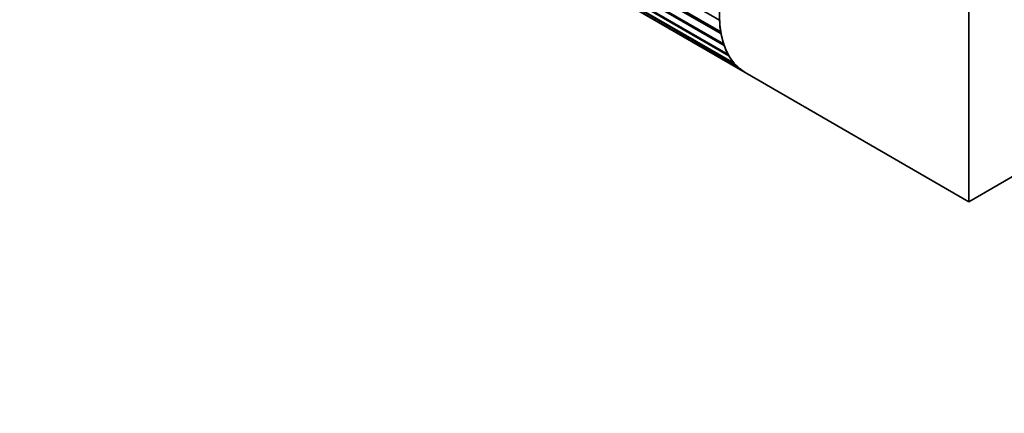
# Model space of a CAD drawing. Units: millimetres. Extents: x 0 to 2441, y 0 to 2739.
# Drawn here: x 386 to 481, y 769 to 807 of the extents above; entities that cross this region are included whole.
import ezdxf
from ezdxf import colors
from ezdxf.entities.mleader import LeaderData, LeaderLine
from ezdxf.math import Vec2, Vec3

# ---------------------------------------------------------------- set-up
doc = ezdxf.new("R2010")
doc.units = ezdxf.units.MM
doc.layers.add('DV5_Défaut', color=7, linetype='Continuous')
doc.layers.add('Défaut', color=7, linetype='Continuous')

# ---------------------------------------------------------------- blocks, each defined once
blk = doc.blocks.new('_DOT')
at = {"color": 0}
blk.add_line((0, 0), (-1, 0), dxfattribs=at)
at = {"color": 0, "const_width": 0.333}
blk.add_lwpolyline([(-0.1665, 0, 1), (0.1665, 0, 1)], format="xyb", close=True, dxfattribs=at)
blk = doc.blocks.new('SE4')
at = {"layer": 'DV5_Défaut', "color": 7, "linetype": 'Continuous', "lineweight": 35}
for p, q in [((424.266, 820.618), (454.711, 803.041)), ((454.799, 802.942), (424.375, 820.507)), ((425.027, 819.933), (455.434, 802.377)), ((455.54, 802.304), (425.123, 819.865)), ((425.313, 819.745), (455.77, 802.16)), ((477.326, 817.428), (477.326, 789.715)), ((453.295, 807.188), (444.768, 812.111)), ((453.434, 805.911), (444.464, 811.09)), ((444.504, 811.213), (453.406, 806.073)), ((453.412, 806.035), (444.553, 811.15)), ((454.193, 803.767), (442.905, 810.285)), ((443.069, 810.273), (454.124, 803.89)), ((453.735, 804.763), (443.802, 810.498)), ((443.902, 810.556), (453.686, 804.907)), ((477.326, 789.715), (501.004, 803.385)), ((455.77, 802.16), (477.326, 789.715))]:
    blk.add_line(p, q, dxfattribs=at)
for major_axis, start_param, end_param in [((-6, -10.392), 3.141593, 6.283185), ((-6, -10.392), -0.737293, -0.616141), ((-6, -10.392), -0.597667, -0.476515), ((-6, -10.392), -0.45804, -0.336889), ((-6, -10.392), -0.318414, -0.197262), ((-6, -10.392), 6.104398, 6.225549), ((6, 10.392), 3.102431, 3.141593)]:
    blk.add_ellipse((461.77, 812.553), major_axis=major_axis, ratio=0.57735, start_param=start_param, end_param=end_param, dxfattribs=at)

msp = doc.modelspace()

# ---------------------------------------------------------------- block references
at = {"layer": 'Défaut'}
msp.add_blockref('SE4', (0, 0), dxfattribs=at)

# ---------------------------------------------------------------- leaders
at = {"layer": 'Défaut', "color": 7, "linetype": 'Continuous', "lineweight": 18}
ml = msp.add_multileader_mtext('Standard', dxfattribs=at)
ml.set_content('{\\pxsm0.9;\\fSolid Edge ISO|b1||i0||c0|p34;\\W1.;17/09/2019\\P}', color=256)
ml.set_leader_properties()
ml.set_arrow_properties(name='DOT')
ml.build(insert=Vec2(0, 0))
ml.multileader.update_dxf_attribs({"leader_type": 0, "dogleg_length": 0, "arrow_head_size": 12})
ctx = ml.context
ctx.base_point, ctx.char_height, ctx.arrow_head_size, ctx.landing_gap_size = Vec3(2353.341, 2730.007), 12, 12, 4.2
notes = []
notes.append((ctx, [(0, (0, 0, 0), (0, 0), (1, 0), 1, [])]))
ctx.mtext.insert = Vec3(2355.341, 2736.127)
for ctx, leaders in notes:
    for number, flags, end, landing, length, lines in leaders:
        leader = LeaderData()
        leader.index, (leader.has_last_leader_line, leader.has_dogleg_vector, leader.attachment_direction) = number, flags
        leader.last_leader_point, leader.dogleg_vector, leader.dogleg_length = Vec3(end), Vec3(landing), length
        for number, points, colour, breaks in lines:
            line = LeaderLine()
            line.index, line.vertices, line.color, line.breaks = number, Vec3.list(points), colors.encode_raw_color(colour), breaks
            leader.lines.append(line)
        ctx.leaders.append(leader)

doc.saveas('drawing.dxf')
